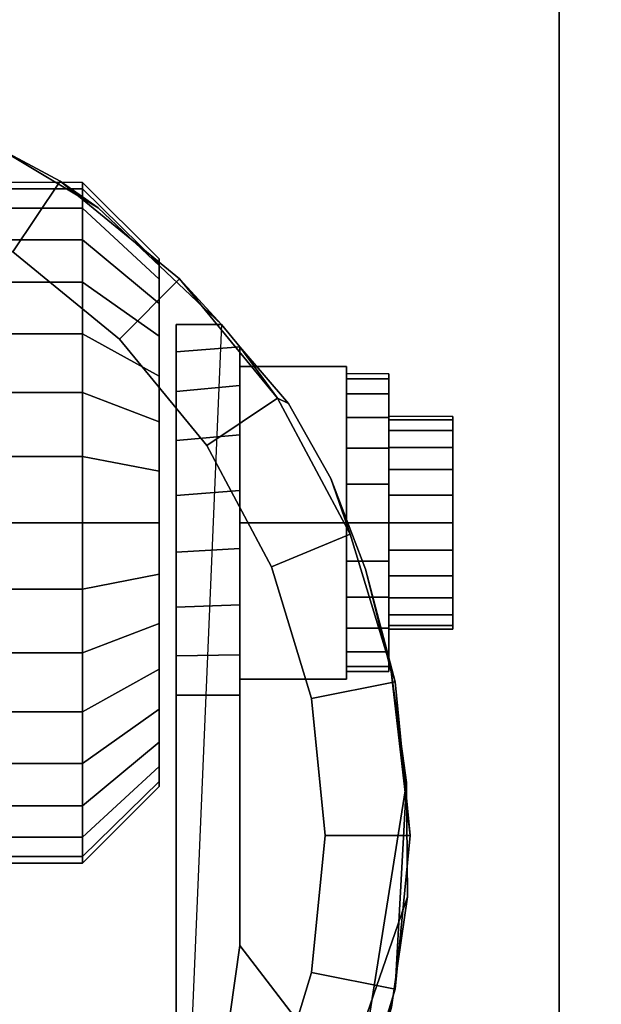
# Model space of a CAD drawing. Units: inches. Extents: x -0.2 to 48, y -20 to 0.
# Drawn here: x 44.1 to 44.9, y -3.1 to -1.7 of the extents above; entities that cross this region are included whole.
import ezdxf

# ---------------------------------------------------------------- set-up
doc = ezdxf.new("R2010")
doc.units = ezdxf.units.IN
doc.header["$MEASUREMENT"] = 0
for name, color, linetype in [('A-FURN-3-STOR-LWR-CSTR-HRDWR', 254, 'Continuous'), ('A-FURN-3-STOR-LWR-WD-BTTM-SRFC-HORZ', 255, 'Continuous'), ('A-FURN-3-STOR-LWR-WD-SHLF-SRFC-HORZ', 255, 'Continuous'), ('A-FURN-3-STOR-LWR-WD-TOP-SRFC-HORZ', 255, 'Continuous')]:
    doc.layers.add(name, color=color, linetype=linetype)

msp = doc.modelspace()

# ---------------------------------------------------------------- linework, layer by layer
at = {"layer": 'A-FURN-3-STOR-LWR-CSTR-HRDWR'}
for points, invisible_edges in [([(42.138, -4.2435, 2.9562), (42.138, -1.4935, 2.9562), (44.888, -1.4935, 2.9562), (44.888, -4.2435, 2.9562)], 10), ([(43.9971, -1.8185, 2.4875), (44.2109, -1.9466, 2.4875), (44.1509, -3.8329, 2.4875), (43.9522, -3.9381, 2.4875)], 10), ([(44.2109, -1.9466, 2.4875), (44.3923, -2.1176, 2.4875), (44.3255, -3.6912, 2.4875), (44.1509, -3.8329, 2.4875)], 8), ([(44.3005, -2.029, 1.1744), (44.3005, -2.0216, 1.25), (44.3005, -2.0216, 1.25), (44.3005, -2.029, 1.3256)], 8), ([(44.3005, -2.0511, 1.1017), (44.3005, -2.029, 1.1744), (44.3005, -2.029, 1.3256), (44.3005, -2.0511, 1.3983)], 10), ([(44.3005, -2.0869, 1.0347), (44.3005, -2.0511, 1.1017), (44.3005, -2.0511, 1.3983), (44.3005, -2.0869, 1.4653)], 10), ([(44.3005, -2.1351, 0.976), (44.3005, -2.0869, 1.0347), (44.3005, -2.0869, 1.4653), (44.3005, -2.1351, 1.524)], 10), ([(44.3255, -2.6622, 1.0667), (44.3255, -3.6912, 2.4875), (44.3255, -2.1176, 2.4875), (44.3255, -2.1176, 1.1372)], 8), ([(44.3255, -2.6622, 1.0667), (44.3255, -2.1176, 1.1372), (44.3255, -2.1579, 1.064), (44.3255, -2.6045, 1.0062)], 5), ([(44.3005, -2.1938, 0.9278), (44.3005, -2.1351, 0.976), (44.3005, -2.1351, 1.524), (44.3005, -2.1938, 1.5722)], 10), ([(44.4192, -3.0299, 1.5745), (44.4192, -2.1504, 1.5745), (44.4906, -2.234, 1.7033), (44.5529, -2.3442, 1.8156)], 8), ([(44.4192, -2.1504, 1.0746), (44.4192, -2.1504, 1.5745), (44.4192, -3.0299, 1.5745), (44.4192, -2.6622, 1.0667)], 8), ([(44.4192, -2.2076, 1.0111), (44.4192, -2.1504, 1.0746), (44.4192, -2.6622, 1.0667), (44.4192, -2.6031, 1.005)], 10), ([(44.3255, -2.6045, 1.0062), (44.3255, -2.1579, 1.064), (44.3255, -2.2162, 1.0041), (44.3255, -2.5329, 0.9631)], 5), ([(44.3005, -2.2608, 0.892), (44.3005, -2.1938, 0.9278), (44.3005, -2.1938, 1.5722), (44.3005, -2.2608, 1.608)], 10), ([(44.638, -2.1903, 1.25), (44.638, -2.1978, 1.3066), (44.638, -2.2581, 1.2904), (44.638, -2.2528, 1.25)], 10), ([(44.638, -2.1978, 1.1934), (44.638, -2.1903, 1.25), (44.638, -2.2528, 1.25), (44.638, -2.2581, 1.2096)], 10), ([(44.638, -2.1978, 1.3066), (44.638, -2.2196, 1.3594), (44.638, -2.2737, 1.3281), (44.638, -2.2581, 1.2904)], 10), ([(44.638, -2.2196, 1.1406), (44.638, -2.1978, 1.1934), (44.638, -2.2581, 1.2096), (44.638, -2.2737, 1.1719)], 10), ([(44.4192, -2.6031, 1.005), (44.4192, -2.5295, 0.9617), (44.4192, -2.2798, 0.9655), (44.4192, -2.2076, 1.0111)], 10), ([(44.3255, -2.5329, 0.9631), (44.3255, -2.2162, 1.0041), (44.3255, -2.2882, 0.9618), (44.3255, -2.4525, 0.9405)], 5), ([(44.638, -2.2196, 1.3594), (44.638, -2.2544, 1.4047), (44.638, -2.2986, 1.3605), (44.638, -2.2737, 1.3281)], 10), ([(44.638, -2.2544, 1.0953), (44.638, -2.2196, 1.1406), (44.638, -2.2737, 1.1719), (44.638, -2.2986, 1.1395)], 10), ([(44.638, -2.2544, 1.4047), (44.638, -2.2997, 1.4394), (44.638, -2.3309, 1.3853), (44.638, -2.2986, 1.3605)], 10), ([(44.638, -2.2997, 1.0606), (44.638, -2.2544, 1.0953), (44.638, -2.2986, 1.1395), (44.638, -2.3309, 1.1147)], 10), ([(44.7317, -2.2581, 1.2096), (44.7317, -2.2528, 1.25), (44.7317, -2.2528, 1.25), (44.7317, -2.2581, 1.2904)], 8), ([(44.3005, -2.3335, 0.8699), (44.3005, -2.2608, 0.892), (44.3005, -2.2608, 1.608), (44.3005, -2.3335, 1.6301)], 10), ([(44.7317, -2.2737, 1.1719), (44.7317, -2.2581, 1.2096), (44.7317, -2.2581, 1.2904), (44.7317, -2.2737, 1.3281)], 10), ([(44.4192, -2.5295, 0.9617), (44.4192, -2.447, 0.9398), (44.4192, -2.3616, 0.9411), (44.4192, -2.2798, 0.9655)], 8), ([(44.7317, -2.2986, 1.1395), (44.7317, -2.2737, 1.1719), (44.7317, -2.2737, 1.3281), (44.7317, -2.2986, 1.3605)], 10), ([(44.3255, -2.4525, 0.9405), (44.3255, -2.2882, 0.9618), (44.3255, -2.3689, 0.9401)], 1), ([(44.638, -2.2997, 1.4394), (44.638, -2.3524, 1.4613), (44.638, -2.3686, 1.4009), (44.638, -2.3309, 1.3853)], 10), ([(44.638, -2.3524, 1.0387), (44.638, -2.2997, 1.0606), (44.638, -2.3309, 1.1147), (44.638, -2.3686, 1.0991)], 10), ([(44.7317, -2.3309, 1.1147), (44.7317, -2.2986, 1.1395), (44.7317, -2.2986, 1.3605), (44.7317, -2.3309, 1.3853)], 10), ([(44.3005, -2.4091, 0.8625), (44.3005, -2.3335, 0.8699), (44.3005, -2.3335, 1.6301), (44.3005, -2.4091, 1.6375)], 10), ([(44.7317, -2.3686, 1.0991), (44.7317, -2.3309, 1.1147), (44.7317, -2.3309, 1.3853), (44.7317, -2.3686, 1.4009)], 10), ([(44.4192, -3.0299, 1.5745), (44.5529, -2.3442, 1.8156), (44.6037, -2.4772, 1.9073), (44.6412, -2.6278, 1.9749)], 9), ([(44.638, -2.3524, 1.4613), (44.638, -2.4091, 1.4687), (44.638, -2.4091, 1.4062), (44.638, -2.3686, 1.4009)], 10), ([(44.638, -2.4091, 1.0312), (44.638, -2.3524, 1.0387), (44.638, -2.3686, 1.0991), (44.638, -2.4091, 1.0937)], 10), ([(44.7317, -2.4091, 1.0937), (44.7317, -2.3686, 1.0991), (44.7317, -2.3686, 1.4009), (44.7317, -2.4091, 1.4062)], 10), ([(44.3005, -2.4847, 0.8699), (44.3005, -2.4091, 0.8625), (44.3005, -2.4091, 1.6375), (44.3005, -2.4847, 1.6301)], 10), ([(44.638, -2.4091, 1.4687), (44.638, -2.4657, 1.4613), (44.638, -2.4495, 1.4009), (44.638, -2.4091, 1.4062)], 10), ([(44.638, -2.4657, 1.0387), (44.638, -2.4091, 1.0312), (44.638, -2.4091, 1.0937), (44.638, -2.4495, 1.0991)], 10), ([(44.7317, -2.4495, 1.0991), (44.7317, -2.4091, 1.0937), (44.7317, -2.4091, 1.4062), (44.7317, -2.4495, 1.4009)], 10), ([(44.638, -2.4657, 1.4613), (44.638, -2.5184, 1.4394), (44.638, -2.4872, 1.3853), (44.638, -2.4495, 1.4009)], 10), ([(44.638, -2.5184, 1.0606), (44.638, -2.4657, 1.0387), (44.638, -2.4495, 1.0991), (44.638, -2.4872, 1.1147)], 10), ([(44.7317, -2.4872, 1.1147), (44.7317, -2.4495, 1.0991), (44.7317, -2.4495, 1.4009), (44.7317, -2.4872, 1.3853)], 10), ([(44.3005, -2.5573, 0.892), (44.3005, -2.4847, 0.8699), (44.3005, -2.4847, 1.6301), (44.3005, -2.5573, 1.608)], 10), ([(44.638, -2.5184, 1.4394), (44.638, -2.5637, 1.4047), (44.638, -2.5195, 1.3605), (44.638, -2.4872, 1.3853)], 10), ([(44.638, -2.5637, 1.0953), (44.638, -2.5184, 1.0606), (44.638, -2.4872, 1.1147), (44.638, -2.5195, 1.1395)], 10), ([(44.7317, -2.5195, 1.1395), (44.7317, -2.4872, 1.1147), (44.7317, -2.4872, 1.3853), (44.7317, -2.5195, 1.3605)], 10), ([(44.638, -2.5637, 1.4047), (44.638, -2.5985, 1.3594), (44.638, -2.5444, 1.3281), (44.638, -2.5195, 1.3605)], 10), ([(44.638, -2.5985, 1.1406), (44.638, -2.5637, 1.0953), (44.638, -2.5195, 1.1395), (44.638, -2.5444, 1.1719)], 10), ([(44.7317, -2.5444, 1.1719), (44.7317, -2.5195, 1.1395), (44.7317, -2.5195, 1.3605), (44.7317, -2.5444, 1.3281)], 10), ([(44.638, -2.5985, 1.3594), (44.638, -2.6204, 1.3066), (44.638, -2.56, 1.2904), (44.638, -2.5444, 1.3281)], 10), ([(44.638, -2.6204, 1.1934), (44.638, -2.5985, 1.1406), (44.638, -2.5444, 1.1719), (44.638, -2.56, 1.2096)], 10), ([(44.7317, -2.56, 1.2096), (44.7317, -2.5444, 1.1719), (44.7317, -2.5444, 1.3281), (44.7317, -2.56, 1.2904)], 10), ([(44.3005, -2.6243, 0.9278), (44.3005, -2.5573, 0.892), (44.3005, -2.5573, 1.608), (44.3005, -2.6243, 1.5722)], 10), ([(44.638, -2.6204, 1.3066), (44.638, -2.6278, 1.25), (44.638, -2.5653, 1.25), (44.638, -2.56, 1.2904)], 10), ([(44.638, -2.6278, 1.25), (44.638, -2.6204, 1.1934), (44.638, -2.56, 1.2096), (44.638, -2.5653, 1.25)], 10), ([(44.7317, -2.5653, 1.25), (44.7317, -2.56, 1.2096), (44.7317, -2.56, 1.2904), (44.7317, -2.5653, 1.25)], 2), ([(44.3005, -2.6831, 0.976), (44.3005, -2.6243, 0.9278), (44.3005, -2.6243, 1.5722), (44.3005, -2.6831, 1.524)], 10), ([(44.6412, -2.6278, 1.9749), (44.664, -2.7904, 2.0159), (44.6654, -2.9588, 2.0185), (44.4192, -3.0299, 1.5745)], 12), ([(44.3005, -2.7313, 1.0347), (44.3005, -2.6831, 0.976), (44.3005, -2.6831, 1.524), (44.3005, -2.7313, 1.4653)], 10), ([(44.3005, -2.7671, 1.1017), (44.3005, -2.7313, 1.0347), (44.3005, -2.7313, 1.4653), (44.3005, -2.7671, 1.3983)], 10), ([(44.3005, -2.7891, 1.1744), (44.3005, -2.7671, 1.1017), (44.3005, -2.7671, 1.3983), (44.3005, -2.7891, 1.3256)], 10), ([(44.3005, -2.7966, 1.25), (44.3005, -2.7891, 1.1744), (44.3005, -2.7891, 1.3256), (44.3005, -2.7966, 1.25)], 2), ([(44.6654, -2.9588, 2.0185), (44.642, -3.1208, 1.9763), (44.5992, -3.265, 1.899), (44.4192, -3.0299, 1.5745)], 8)]:
    msp.add_3dface(points, dxfattribs=dict(at, invisible_edges=invisible_edges))
for points in [[(44.888, -4.2435, 3.113), (44.888, -4.2435, 2.9562), (44.888, -1.4935, 2.9562), (44.888, -1.4935, 3.113)], [(44.3255, -2.1176, 2.4875), (44.3923, -2.1176, 2.4875), (44.3923, -2.1176, 1.1372), (44.3255, -2.1176, 1.1372)], [(44.4192, -2.1504, 1.5745), (44.4192, -2.1504, 1.0746), (44.3923, -2.1176, 1.1372), (44.3923, -2.1176, 2.4875)], [(44.4192, -2.4091, 1.515), (44.5755, -2.4091, 1.515), (44.5755, -2.1796, 1.3825), (44.4192, -2.1796, 1.3825)], [(44.4192, -2.1796, 1.3825), (44.5755, -2.1796, 1.3825), (44.5755, -2.1796, 1.1175), (44.4192, -2.1796, 1.1175)], [(44.4192, -2.1796, 1.1175), (44.5755, -2.1796, 1.1175), (44.5755, -2.4091, 0.985), (44.4192, -2.4091, 0.985)], [(44.5755, -2.4091, 0.985), (44.5755, -2.1796, 1.1175), (44.5755, -2.1796, 1.3825), (44.5755, -2.4091, 1.515)], [(44.4192, -2.4091, 0.985), (44.5755, -2.4091, 0.985), (44.5755, -2.6386, 1.1175), (44.4192, -2.6386, 1.1175)], [(44.4192, -2.6386, 1.3825), (44.5755, -2.6386, 1.3825), (44.5755, -2.4091, 1.515), (44.4192, -2.4091, 1.515)], [(44.5755, -2.4091, 1.515), (44.5755, -2.6386, 1.3825), (44.5755, -2.6386, 1.1175), (44.5755, -2.4091, 0.985)], [(44.4192, -2.6386, 1.1175), (44.5755, -2.6386, 1.1175), (44.5755, -2.6386, 1.3825), (44.4192, -2.6386, 1.3825)], [(44.4192, -3.0299, 1.5745), (44.3255, -3.6912, 2.4875), (44.3255, -2.6622, 1.0667), (44.4192, -2.6622, 1.0667)], [(44.4192, -3.0299, 1.5745), (44.5992, -3.265, 1.899), (44.3255, -3.6912, 2.4875)]]:
    msp.add_3dface(points, dxfattribs=at)
at = {"layer": 'A-FURN-3-STOR-LWR-WD-BTTM-SRFC-HORZ'}
for points in [[(0.789, -0.828, 5.527), (0.789, -19.804, 5.527), (47.211, -19.804, 5.527), (47.211, -0.828, 5.527)], [(0.809, -17.198, 2.777), (0.809, -0.848, 2.777), (47.191, -0.848, 2.777), (47.191, -17.198, 2.777)]]:
    msp.add_3dface(points, dxfattribs=at)
at = {"layer": 'A-FURN-3-STOR-LWR-WD-SHLF-SRFC-HORZ'}
for points in [[(0.804, -18.218, 43), (47.196, -18.218, 43), (47.196, -0.992, 43), (0.804, -0.992, 43)], [(0.804, -0.992, 42.25), (47.196, -0.992, 42.25), (47.196, -18.218, 42.25), (0.804, -18.218, 42.25)], [(0.914, -18.218, 18.018), (47.086, -18.218, 18.018), (47.086, -0.992, 18.018), (0.914, -0.992, 18.018)], [(0.914, -0.992, 17.268), (47.086, -0.992, 17.268), (47.086, -18.218, 17.268), (0.914, -18.218, 17.268)], [(0.914, -18.218, 30.509), (47.086, -18.218, 30.509), (47.086, -0.992, 30.509), (0.914, -0.992, 30.509)], [(0.914, -0.992, 29.759), (47.086, -0.992, 29.759), (47.086, -18.218, 29.759), (0.914, -18.218, 29.759)], [(0.914, -18.218, 55.491), (47.086, -18.218, 55.491), (47.086, -0.992, 55.491), (0.914, -0.992, 55.491)], [(0.914, -0.992, 54.741), (47.086, -0.992, 54.741), (47.086, -18.218, 54.741), (0.914, -18.218, 54.741)]]:
    msp.add_3dface(points, dxfattribs=at)
at = {"layer": 'A-FURN-3-STOR-LWR-WD-TOP-SRFC-HORZ'}
for points in [[(0.039, -19.882, 68), (47.961, -19.882, 68), (47.961, -0.039, 68), (0.039, -0.039, 68)], [(0.039, -0.039, 67), (47.961, -0.039, 67), (47.961, -19.882, 67), (0.039, -19.882, 67)]]:
    msp.add_3dface(points, dxfattribs=at)

# ---------------------------------------------------------------- meshes
at = {"layer": 'A-FURN-3-STOR-LWR-CSTR-HRDWR'}
mesh = msp.add_polymesh((2, 32), dxfattribs=dict(at, n_close=True))
for k, corner in enumerate([(43.513, -1.7122, 2.7375), (43.2874, -1.7345, 2.7375), (43.0705, -1.8003, 2.7375), (42.8706, -1.9071, 2.7375), (42.6954, -2.0509, 2.7375), (42.5516, -2.2261, 2.7375), (42.4448, -2.426, 2.7375), (42.379, -2.6429, 2.7375), (42.3567, -2.8685, 2.7375), (42.379, -3.0941, 2.7375), (42.4448, -3.311, 2.7375), (42.5516, -3.5109, 2.7375), (42.6954, -3.6861, 2.7375), (42.8706, -3.8299, 2.7375), (43.0705, -3.9367, 2.7375), (43.2874, -4.0025, 2.7375), (43.513, -4.0247, 2.7375), (43.7386, -4.0025, 2.7375), (43.9555, -3.9367, 2.7375), (44.1554, -3.8299, 2.7375), (44.3306, -3.6861, 2.7375), (44.4744, -3.5109, 2.7375), (44.5812, -3.311, 2.7375), (44.647, -3.0941, 2.7375), (44.6692, -2.8685, 2.7375), (44.647, -2.6429, 2.7375), (44.5812, -2.426, 2.7375), (44.4744, -2.2261, 2.7375), (44.3306, -2.0509, 2.7375), (44.1554, -1.9071, 2.7375), (43.9555, -1.8003, 2.7375), (43.7386, -1.7345, 2.7375), (43.513, -1.8372, 2.7375), (43.3118, -1.8571, 2.7375), (43.1184, -1.9157, 2.7375), (42.9401, -2.011, 2.7375), (42.7838, -2.1393, 2.7375), (42.6555, -2.2956, 2.7375), (42.5602, -2.4739, 2.7375), (42.5016, -2.6673, 2.7375), (42.4817, -2.8685, 2.7375), (42.5016, -3.0697, 2.7375), (42.5602, -3.2631, 2.7375), (42.6555, -3.4414, 2.7375), (42.7838, -3.5977, 2.7375), (42.9401, -3.726, 2.7375), (43.1184, -3.8213, 2.7375), (43.3118, -3.8799, 2.7375), (43.513, -3.8997, 2.7375), (43.7142, -3.8799, 2.7375), (43.9076, -3.8213, 2.7375), (44.0859, -3.726, 2.7375), (44.2422, -3.5977, 2.7375), (44.3705, -3.4414, 2.7375), (44.4658, -3.2631, 2.7375), (44.5244, -3.0697, 2.7375), (44.5442, -2.8685, 2.7375), (44.5244, -2.6673, 2.7375), (44.4658, -2.4739, 2.7375), (44.3705, -2.2956, 2.7375), (44.2422, -2.1393, 2.7375), (44.0859, -2.011, 2.7375), (43.9076, -1.9157, 2.7375), (43.7142, -1.8571, 2.7375)]):
    mesh.set_mesh_vertex(divmod(k, 32), corner)
mesh = msp.add_polymesh((2, 9), dxfattribs=at)
for k, corner in enumerate([(44.3923, -2.1176, 2.4875), (44.2109, -1.9466, 2.4875), (43.9971, -1.8185, 2.4875), (43.7608, -1.7391, 2.4875), (43.513, -1.7122, 2.4875), (43.2652, -1.7391, 2.4875), (43.0289, -1.8185, 2.4875), (42.8151, -1.9466, 2.4875), (42.6337, -2.1176, 2.4875), (44.3306, -2.0509, 2.7375), (44.1554, -1.9071, 2.7375), (43.9555, -1.8003, 2.7375), (43.7386, -1.7345, 2.7375), (43.513, -1.7122, 2.7375), (43.2874, -1.7345, 2.7375), (43.0705, -1.8003, 2.7375), (42.8706, -1.9071, 2.7375), (42.6954, -2.0509, 2.7375)]):
    mesh.set_mesh_vertex(divmod(k, 9), corner)
mesh = msp.add_polymesh((2, 32), dxfattribs=dict(at, n_close=True))
for k, corner in enumerate([(43.513, -1.8372, 2.7375), (43.3118, -1.8571, 2.7375), (43.1184, -1.9157, 2.7375), (42.9401, -2.011, 2.7375), (42.7838, -2.1393, 2.7375), (42.6555, -2.2956, 2.7375), (42.5602, -2.4739, 2.7375), (42.5016, -2.6673, 2.7375), (42.4817, -2.8685, 2.7375), (42.5016, -3.0697, 2.7375), (42.5602, -3.2631, 2.7375), (42.6555, -3.4414, 2.7375), (42.7838, -3.5977, 2.7375), (42.9401, -3.726, 2.7375), (43.1184, -3.8213, 2.7375), (43.3118, -3.8799, 2.7375), (43.513, -3.8997, 2.7375), (43.7142, -3.8799, 2.7375), (43.9076, -3.8213, 2.7375), (44.0859, -3.726, 2.7375), (44.2422, -3.5977, 2.7375), (44.3705, -3.4414, 2.7375), (44.4658, -3.2631, 2.7375), (44.5244, -3.0697, 2.7375), (44.5442, -2.8685, 2.7375), (44.5244, -2.6673, 2.7375), (44.4658, -2.4739, 2.7375), (44.3705, -2.2956, 2.7375), (44.2422, -2.1393, 2.7375), (44.0859, -2.011, 2.7375), (43.9076, -1.9157, 2.7375), (43.7142, -1.8571, 2.7375), (43.513, -1.8372, 2.9562), (43.3118, -1.8571, 2.9562), (43.1184, -1.9157, 2.9562), (42.9401, -2.011, 2.9562), (42.7838, -2.1393, 2.9562), (42.6555, -2.2956, 2.9562), (42.5602, -2.4739, 2.9562), (42.5016, -2.6673, 2.9562), (42.4817, -2.8685, 2.9562), (42.5016, -3.0697, 2.9562), (42.5602, -3.2631, 2.9562), (42.6555, -3.4414, 2.9562), (42.7838, -3.5977, 2.9562), (42.9401, -3.726, 2.9562), (43.1184, -3.8213, 2.9562), (43.3118, -3.8799, 2.9562), (43.513, -3.8997, 2.9562), (43.7142, -3.8799, 2.9562), (43.9076, -3.8213, 2.9562), (44.0859, -3.726, 2.9562), (44.2422, -3.5977, 2.9562), (44.3705, -3.4414, 2.9562), (44.4658, -3.2631, 2.9562), (44.5244, -3.0697, 2.9562), (44.5442, -2.8685, 2.9562), (44.5244, -2.6673, 2.9562), (44.4658, -2.4739, 2.9562), (44.3705, -2.2956, 2.9562), (44.2422, -2.1393, 2.9562), (44.0859, -2.011, 2.9562), (43.9076, -1.9157, 2.9562), (43.7142, -1.8571, 2.9562)]):
    mesh.set_mesh_vertex(divmod(k, 32), corner)
mesh = msp.add_polymesh((2, 32), dxfattribs=dict(at, n_close=True))
for k, corner in enumerate([(43.9505, -1.9091, 1.25), (43.9505, -1.9187, 1.3475), (43.9505, -1.9471, 1.4413), (43.9505, -1.9933, 1.5278), (43.9505, -2.0555, 1.6036), (43.9505, -2.1313, 1.6657), (43.9505, -2.2177, 1.7119), (43.9505, -2.3115, 1.7404), (43.9505, -2.4091, 1.75), (43.9505, -2.5066, 1.7404), (43.9505, -2.6004, 1.7119), (43.9505, -2.6868, 1.6657), (43.9505, -2.7626, 1.6036), (43.9505, -2.8248, 1.5278), (43.9505, -2.871, 1.4413), (43.9505, -2.8995, 1.3475), (43.9505, -2.9091, 1.25), (43.9505, -2.8995, 1.1525), (43.9505, -2.871, 1.0587), (43.9505, -2.8248, 0.9722), (43.9505, -2.7626, 0.8964), (43.9505, -2.6868, 0.8343), (43.9505, -2.6004, 0.7881), (43.9505, -2.5066, 0.7596), (43.9505, -2.4091, 0.75), (43.9505, -2.3115, 0.7596), (43.9505, -2.2177, 0.7881), (43.9505, -2.1313, 0.8343), (43.9505, -2.0555, 0.8964), (43.9505, -1.9933, 0.9722), (43.9505, -1.9471, 1.0587), (43.9505, -1.9187, 1.1525), (44.188, -1.9091, 1.25), (44.188, -1.9187, 1.3475), (44.188, -1.9471, 1.4413), (44.188, -1.9933, 1.5278), (44.188, -2.0555, 1.6036), (44.188, -2.1313, 1.6657), (44.188, -2.2177, 1.7119), (44.188, -2.3115, 1.7404), (44.188, -2.4091, 1.75), (44.188, -2.5066, 1.7404), (44.188, -2.6004, 1.7119), (44.188, -2.6868, 1.6657), (44.188, -2.7626, 1.6036), (44.188, -2.8248, 1.5278), (44.188, -2.871, 1.4413), (44.188, -2.8995, 1.3475), (44.188, -2.9091, 1.25), (44.188, -2.8995, 1.1525), (44.188, -2.871, 1.0587), (44.188, -2.8248, 0.9722), (44.188, -2.7626, 0.8964), (44.188, -2.6868, 0.8343), (44.188, -2.6004, 0.7881), (44.188, -2.5066, 0.7596), (44.188, -2.4091, 0.75), (44.188, -2.3115, 0.7596), (44.188, -2.2177, 0.7881), (44.188, -2.1313, 0.8343), (44.188, -2.0555, 0.8964), (44.188, -1.9933, 0.9722), (44.188, -1.9471, 1.0587), (44.188, -1.9187, 1.1525)]):
    mesh.set_mesh_vertex(divmod(k, 32), corner)
mesh = msp.add_polymesh((2, 32), dxfattribs=dict(at, n_close=True))
for k, corner in enumerate([(44.188, -1.9091, 1.25), (44.188, -1.9187, 1.3475), (44.188, -1.9471, 1.4413), (44.188, -1.9933, 1.5278), (44.188, -2.0555, 1.6036), (44.188, -2.1313, 1.6657), (44.188, -2.2177, 1.7119), (44.188, -2.3115, 1.7404), (44.188, -2.4091, 1.75), (44.188, -2.5066, 1.7404), (44.188, -2.6004, 1.7119), (44.188, -2.6868, 1.6657), (44.188, -2.7626, 1.6036), (44.188, -2.8248, 1.5278), (44.188, -2.871, 1.4413), (44.188, -2.8995, 1.3475), (44.188, -2.9091, 1.25), (44.188, -2.8995, 1.1525), (44.188, -2.871, 1.0587), (44.188, -2.8248, 0.9722), (44.188, -2.7626, 0.8964), (44.188, -2.6868, 0.8343), (44.188, -2.6004, 0.7881), (44.188, -2.5066, 0.7596), (44.188, -2.4091, 0.75), (44.188, -2.3115, 0.7596), (44.188, -2.2177, 0.7881), (44.188, -2.1313, 0.8343), (44.188, -2.0555, 0.8964), (44.188, -1.9933, 0.9722), (44.188, -1.9471, 1.0587), (44.188, -1.9187, 1.1525), (44.3005, -2.0216, 1.25), (44.3005, -2.029, 1.3256), (44.3005, -2.0511, 1.3983), (44.3005, -2.0869, 1.4653), (44.3005, -2.1351, 1.524), (44.3005, -2.1938, 1.5722), (44.3005, -2.2608, 1.608), (44.3005, -2.3335, 1.6301), (44.3005, -2.4091, 1.6375), (44.3005, -2.4847, 1.6301), (44.3005, -2.5573, 1.608), (44.3005, -2.6243, 1.5722), (44.3005, -2.6831, 1.524), (44.3005, -2.7313, 1.4653), (44.3005, -2.7671, 1.3983), (44.3005, -2.7891, 1.3256), (44.3005, -2.7966, 1.25), (44.3005, -2.7891, 1.1744), (44.3005, -2.7671, 1.1017), (44.3005, -2.7313, 1.0347), (44.3005, -2.6831, 0.976), (44.3005, -2.6243, 0.9278), (44.3005, -2.5573, 0.892), (44.3005, -2.4847, 0.8699), (44.3005, -2.4091, 0.8625), (44.3005, -2.3335, 0.8699), (44.3005, -2.2608, 0.892), (44.3005, -2.1938, 0.9278), (44.3005, -2.1351, 0.976), (44.3005, -2.0869, 1.0347), (44.3005, -2.0511, 1.1017), (44.3005, -2.029, 1.1744)]):
    mesh.set_mesh_vertex(divmod(k, 32), corner)
mesh = msp.add_polymesh((2, 11), dxfattribs=at)
for k, corner in enumerate([(44.5992, -3.265, 1.899), (44.642, -3.1208, 1.9763), (44.6654, -2.9588, 2.0185), (44.664, -2.7904, 2.0159), (44.664, -2.7904, 2.0159), (44.6412, -2.6278, 1.9749), (44.6037, -2.4772, 1.9073), (44.5529, -2.3442, 1.8156), (44.4906, -2.234, 1.7033), (44.4192, -2.1504, 1.5745), (44.3923, -2.1176, 2.4875), (44.3255, -3.6912, 2.4875), (44.3306, -3.6861, 2.7375), (44.4744, -3.5109, 2.7375), (44.5812, -3.311, 2.7375), (44.647, -3.0941, 2.7375), (44.6692, -2.8685, 2.7375), (44.647, -2.6429, 2.7375), (44.5812, -2.426, 2.7375), (44.4744, -2.2261, 2.7375), (44.4744, -2.2261, 2.7375), (44.3306, -2.0509, 2.7375)]):
    mesh.set_mesh_vertex(divmod(k, 11), corner)
mesh = msp.add_polymesh((2, 9), dxfattribs=at)
for k, corner in enumerate([(44.3923, -2.1176, 1.1372), (44.4192, -2.1504, 1.0746), (44.4192, -2.2076, 1.0111), (44.4192, -2.2798, 0.9655), (44.4192, -2.3616, 0.9411), (44.4192, -2.447, 0.9398), (44.4192, -2.5295, 0.9617), (44.4192, -2.6031, 1.005), (44.4192, -2.6622, 1.0667), (44.3255, -2.1176, 1.1372), (44.3255, -2.1579, 1.064), (44.3255, -2.2162, 1.0041), (44.3255, -2.2882, 0.9618), (44.3255, -2.3689, 0.9401), (44.3255, -2.4525, 0.9405), (44.3255, -2.5329, 0.9631), (44.3255, -2.6045, 1.0062), (44.3255, -2.6622, 1.0667)]):
    mesh.set_mesh_vertex(divmod(k, 9), corner)
mesh = msp.add_polymesh((2, 24), dxfattribs=dict(at, n_close=True))
for k, corner in enumerate([(44.5755, -2.1903, 1.25), (44.5755, -2.1978, 1.3066), (44.5755, -2.2196, 1.3594), (44.5755, -2.2544, 1.4047), (44.5755, -2.2997, 1.4394), (44.5755, -2.3524, 1.4613), (44.5755, -2.4091, 1.4687), (44.5755, -2.4657, 1.4613), (44.5755, -2.5184, 1.4394), (44.5755, -2.5637, 1.4047), (44.5755, -2.5985, 1.3594), (44.5755, -2.6204, 1.3066), (44.5755, -2.6278, 1.25), (44.5755, -2.6204, 1.1934), (44.5755, -2.5985, 1.1406), (44.5755, -2.5637, 1.0953), (44.5755, -2.5184, 1.0606), (44.5755, -2.4657, 1.0387), (44.5755, -2.4091, 1.0312), (44.5755, -2.3524, 1.0387), (44.5755, -2.2997, 1.0606), (44.5755, -2.2544, 1.0953), (44.5755, -2.2196, 1.1406), (44.5755, -2.1978, 1.1934), (44.638, -2.1903, 1.25), (44.638, -2.1978, 1.3066), (44.638, -2.2196, 1.3594), (44.638, -2.2544, 1.4047), (44.638, -2.2997, 1.4394), (44.638, -2.3524, 1.4613), (44.638, -2.4091, 1.4687), (44.638, -2.4657, 1.4613), (44.638, -2.5184, 1.4394), (44.638, -2.5637, 1.4047), (44.638, -2.5985, 1.3594), (44.638, -2.6204, 1.3066), (44.638, -2.6278, 1.25), (44.638, -2.6204, 1.1934), (44.638, -2.5985, 1.1406), (44.638, -2.5637, 1.0953), (44.638, -2.5184, 1.0606), (44.638, -2.4657, 1.0387), (44.638, -2.4091, 1.0312), (44.638, -2.3524, 1.0387), (44.638, -2.2997, 1.0606), (44.638, -2.2544, 1.0953), (44.638, -2.2196, 1.1406), (44.638, -2.1978, 1.1934)]):
    mesh.set_mesh_vertex(divmod(k, 24), corner)
mesh = msp.add_polymesh((2, 24), dxfattribs=dict(at, n_close=True))
for k, corner in enumerate([(44.638, -2.2528, 1.25), (44.638, -2.2581, 1.2904), (44.638, -2.2737, 1.3281), (44.638, -2.2986, 1.3605), (44.638, -2.3309, 1.3853), (44.638, -2.3686, 1.4009), (44.638, -2.4091, 1.4062), (44.638, -2.4495, 1.4009), (44.638, -2.4872, 1.3853), (44.638, -2.5195, 1.3605), (44.638, -2.5444, 1.3281), (44.638, -2.56, 1.2904), (44.638, -2.5653, 1.25), (44.638, -2.56, 1.2096), (44.638, -2.5444, 1.1719), (44.638, -2.5195, 1.1395), (44.638, -2.4872, 1.1147), (44.638, -2.4495, 1.0991), (44.638, -2.4091, 1.0937), (44.638, -2.3686, 1.0991), (44.638, -2.3309, 1.1147), (44.638, -2.2986, 1.1395), (44.638, -2.2737, 1.1719), (44.638, -2.2581, 1.2096), (44.7317, -2.2528, 1.25), (44.7317, -2.2581, 1.2904), (44.7317, -2.2737, 1.3281), (44.7317, -2.2986, 1.3605), (44.7317, -2.3309, 1.3853), (44.7317, -2.3686, 1.4009), (44.7317, -2.4091, 1.4062), (44.7317, -2.4495, 1.4009), (44.7317, -2.4872, 1.3853), (44.7317, -2.5195, 1.3605), (44.7317, -2.5444, 1.3281), (44.7317, -2.56, 1.2904), (44.7317, -2.5653, 1.25), (44.7317, -2.56, 1.2096), (44.7317, -2.5444, 1.1719), (44.7317, -2.5195, 1.1395), (44.7317, -2.4872, 1.1147), (44.7317, -2.4495, 1.0991), (44.7317, -2.4091, 1.0937), (44.7317, -2.3686, 1.0991), (44.7317, -2.3309, 1.1147), (44.7317, -2.2986, 1.1395), (44.7317, -2.2737, 1.1719), (44.7317, -2.2581, 1.2096)]):
    mesh.set_mesh_vertex(divmod(k, 24), corner)

doc.saveas('drawing.dxf')
